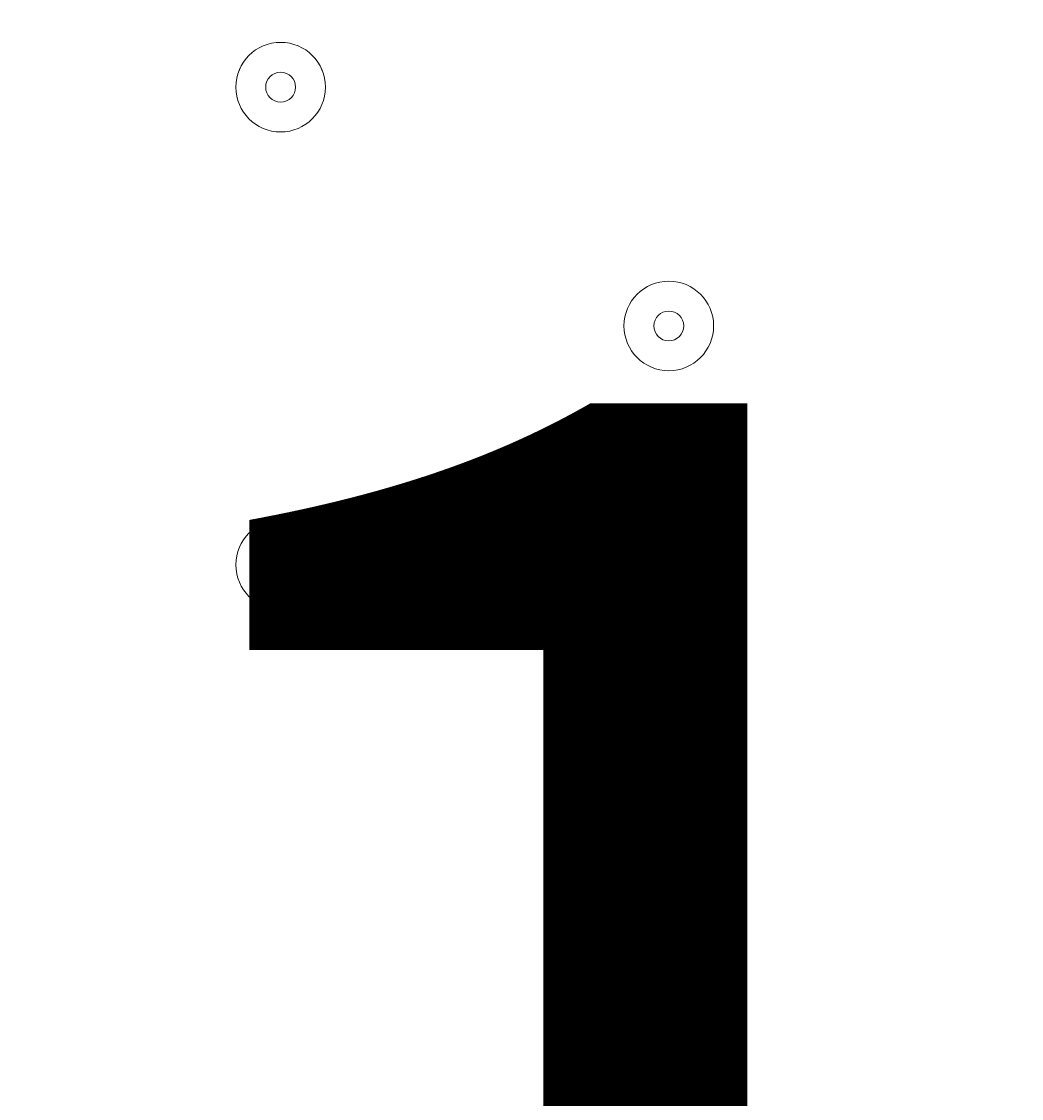
# Model space of a CAD drawing. Units: millimetres. Extents: x -5849 to 13725, y -10876 to 522.
# Drawn here: x 5049 to 5155, y -3573 to -3459 of the extents above; entities that cross this region are included whole.
import ezdxf

# ---------------------------------------------------------------- set-up
doc = ezdxf.new("R2010")
doc.units = ezdxf.units.MM
doc.header["$MEASUREMENT"] = 0
doc.layers.add('Work Layer', color=7, linetype='Continuous', lineweight=0)

msp = doc.modelspace()

# ---------------------------------------------------------------- linework, layer by layer
at = {"layer": 'Work Layer', "color": 253, "lineweight": 9}
msp.add_circle((6262.12, -3104), 1900, dxfattribs=at)
at = {"layer": 'Work Layer', "color": 1, "lineweight": 9}
msp.add_open_spline([(10361.9, -2296.76), (10361.9, -2296.76), (9780.45, -2296.76), (9780.45, -2296.76), (9505.8, -1989.98), (9106.89, -1796.77), (8662.71, -1796.77), (8662.71, -1796.77), (7949.44, -1796.77), (7949.44, -1796.77), (7680.94, -1391.25), (7220.86, -1123.67), (6698.07, -1123.67), (6698.07, -1123.67), (5812.27, -1123.67), (5812.27, -1123.67), (5383.27, -1123.67), (4996.67, -1304.02), (4723.36, -1592.74), (3997.14, -1636.89), (3410.79, -2197.56), (3326.52, -2912.21), (3116.61, -2211.52), (2467.25, -1700.77), (1698.24, -1700.77), (1698.24, -1700.77), (-1376.71, -1700.77), (-1376.71, -1700.77), (-2093.92, -1700.77), (-2706.93, -2145.12), (-2956.64, -2773.35), (-3380.61, -3054.47), (-3660.31, -3535.77), (-3660.31, -4082.57), (-3660.31, -4082.57), (-3660.31, -6576.55), (-3660.31, -6576.55), (-3660.31, -6804.33), (-3611.66, -7020.68), (-3524.38, -7215.99), (-3554.96, -7335.36), (-3571.25, -7460.46), (-3571.25, -7589.37), (-3571.25, -7589.37), (-3571.25, -8576.8), (-3571.25, -8576.8), (-3571.25, -9405.25), (-2899.69, -10076.8), (-2071.26, -10076.8), (-2071.26, -10076.8), (-2039.51, -10076.8), (-2039.51, -10076.8), (-1434.95, -10076.8), (-914.27, -9718.95), (-676.83, -9203.67), (-676.83, -9203.67), (1478.39, -9203.67), (1478.39, -9203.67), (1710.92, -9203.67), (1932.47, -9156.87), (2134.32, -9072.36), (2200.21, -9081.2), (2267.32, -9086.2), (2335.63, -9086.2), (2335.63, -9086.2), (3441.45, -9086.2), (3441.45, -9086.2), (3566.09, -9380.58), (3782.17, -9626.69), (4053.92, -9789.44), (4319.17, -10212.4), (4789.27, -10493.82), (5325.34, -10493.82), (5765.71, -10493.82), (6161.74, -10304.05), (6436.15, -10001.83), (6436.15, -10001.83), (6751.71, -10001.83), (6751.71, -10001.83), (7036.78, -10001.83), (7303.26, -9922.3), (7530.21, -9784.24), (7530.21, -9784.24), (8161.76, -9784.24), (8161.76, -9784.24), (8605.94, -9784.24), (9004.85, -9591.03), (9279.5, -9284.25), (9279.5, -9284.25), (9860.26, -9284.25), (9860.26, -9284.25), (10412.54, -9284.25), (10860.27, -8836.53), (10860.27, -8284.25), (10860.27, -8284.25), (10860.27, -7714.32), (10860.27, -7714.32), (10860.27, -7162.04), (10412.54, -6714.32), (9860.26, -6714.32), (9860.26, -6714.32), (9279.5, -6714.32), (9279.5, -6714.32), (9004.85, -6407.54), (8605.94, -6214.33), (8161.76, -6214.33), (8161.76, -6214.33), (7740.5, -6214.33), (7740.5, -6214.33), (7674.69, -6002.08), (7563.01, -5810.03), (7417.07, -5649.71), (7417.07, -5649.71), (7434.88, -5421.28), (7434.88, -5421.28), (7468.46, -5404.17), (7501.5, -5386.18), (7533.55, -5366.68), (7533.55, -5366.68), (8662.71, -5366.68), (8662.71, -5366.68), (9106.89, -5366.68), (9505.8, -5173.47), (9780.45, -4866.69), (9780.45, -4866.69), (10361.9, -4866.69), (10361.9, -4866.69), (10914.18, -4866.69), (11361.91, -4418.97), (11361.91, -3866.69), (11361.91, -3866.69), (11361.91, -3296.76), (11361.91, -3296.76), (11361.91, -2744.48), (10914.18, -2296.76), (10361.9, -2296.76)], degree=3, knots=[0, 0, 0, 0, 1, 1, 1, 2, 2, 2, 3, 3, 3, 4, 4, 4, 5, 5, 5, 6, 6, 6, 7, 7, 7, 8, 8, 8, 9, 9, 9, 10, 10, 10, 11, 11, 11, 12, 12, 12, 13, 13, 13, 14, 14, 14, 15, 15, 15, 16, 16, 16, 17, 17, 17, 18, 18, 18, 19, 19, 19, 20, 20, 20, 21, 21, 21, 22, 22, 22, 23, 23, 23, 24, 24, 24, 25, 25, 25, 26, 26, 26, 27, 27, 27, 28, 28, 28, 29, 29, 29, 30, 30, 30, 31, 31, 31, 32, 32, 32, 33, 33, 33, 34, 34, 34, 35, 35, 35, 36, 36, 36, 37, 37, 37, 38, 38, 38, 39, 39, 39, 40, 40, 40, 41, 41, 41, 42, 42, 42, 43, 43, 43, 44, 44, 44, 45, 45, 45, 45], dxfattribs=at)
at = {"layer": 'Work Layer', "color": 7, "lineweight": 9}
for points in [[(5081.12, -3465.86), (5081.12, -3463.23), (5078.99, -3461.1), (5076.36, -3461.1), (5073.73, -3461.1), (5071.6, -3463.23), (5071.6, -3465.86), (5071.6, -3468.49), (5073.73, -3470.63), (5076.36, -3470.63), (5078.99, -3470.63), (5081.12, -3468.49), (5081.12, -3465.86)], [(5071.6, -3465.87), (5071.6, -3468.5), (5073.73, -3470.63), (5076.36, -3470.63), (5078.99, -3470.63), (5081.12, -3468.5), (5081.12, -3465.87), (5081.12, -3463.23), (5078.99, -3461.1), (5076.36, -3461.1), (5073.73, -3461.1), (5071.6, -3463.23), (5071.6, -3465.87)], [(5074.77, -3465.86), (5074.77, -3466.74), (5075.48, -3467.45), (5076.36, -3467.45), (5077.24, -3467.45), (5077.95, -3466.74), (5077.95, -3465.86), (5077.95, -3464.99), (5077.24, -3464.28), (5076.36, -3464.28), (5075.48, -3464.28), (5074.77, -3464.99), (5074.77, -3465.86)], [(5122.4, -3491.26), (5122.4, -3488.63), (5120.26, -3486.5), (5117.63, -3486.5), (5115, -3486.5), (5112.87, -3488.63), (5112.87, -3491.26), (5112.87, -3493.89), (5115, -3496.03), (5117.63, -3496.03), (5120.26, -3496.03), (5122.4, -3493.89), (5122.4, -3491.26)], [(5112.87, -3491.26), (5112.87, -3493.89), (5115, -3496.03), (5117.63, -3496.03), (5120.26, -3496.03), (5122.4, -3493.89), (5122.4, -3491.26), (5122.4, -3488.63), (5120.26, -3486.5), (5117.63, -3486.5), (5115, -3486.5), (5112.87, -3488.63), (5112.87, -3491.26)], [(5116.05, -3491.26), (5116.05, -3492.14), (5116.76, -3492.85), (5117.63, -3492.85), (5118.51, -3492.85), (5119.22, -3492.14), (5119.22, -3491.26), (5119.22, -3490.39), (5118.51, -3489.68), (5117.63, -3489.68), (5116.76, -3489.68), (5116.05, -3490.39), (5116.05, -3491.26)], [(5081.12, -3516.66), (5081.12, -3514.03), (5078.99, -3511.9), (5076.36, -3511.9), (5073.73, -3511.9), (5071.6, -3514.03), (5071.6, -3516.66), (5071.6, -3519.29), (5073.73, -3521.43), (5076.36, -3521.43), (5078.99, -3521.43), (5081.12, -3519.29), (5081.12, -3516.66)], [(5071.6, -3516.66), (5071.6, -3519.29), (5073.73, -3521.43), (5076.36, -3521.43), (5078.99, -3521.43), (5081.12, -3519.29), (5081.12, -3516.66), (5081.12, -3514.03), (5078.99, -3511.9), (5076.36, -3511.9), (5073.73, -3511.9), (5071.6, -3514.03), (5071.6, -3516.66)], [(5074.77, -3516.66), (5074.77, -3517.54), (5075.48, -3518.25), (5076.36, -3518.25), (5077.24, -3518.25), (5077.95, -3517.54), (5077.95, -3516.66), (5077.95, -3515.79), (5077.24, -3515.08), (5076.36, -3515.08), (5075.48, -3515.08), (5074.77, -3515.79), (5074.77, -3516.66)]]:
    msp.add_open_spline(points, degree=3, knots=[0, 0, 0, 0, 1, 1, 1, 2, 2, 2, 3, 3, 3, 4, 4, 4, 4], dxfattribs=at)

# ---------------------------------------------------------------- texts
at = {"layer": 'Work Layer', "insert": (5044.18, -3674.33), "char_height": 0.2, "attachment_point": 7}
msp.add_mtext('\\C7;\\FArial|b0|i0|c1;\\H174.836667;\\W1.000000;1200', dxfattribs=at)

doc.saveas('drawing.dxf')
